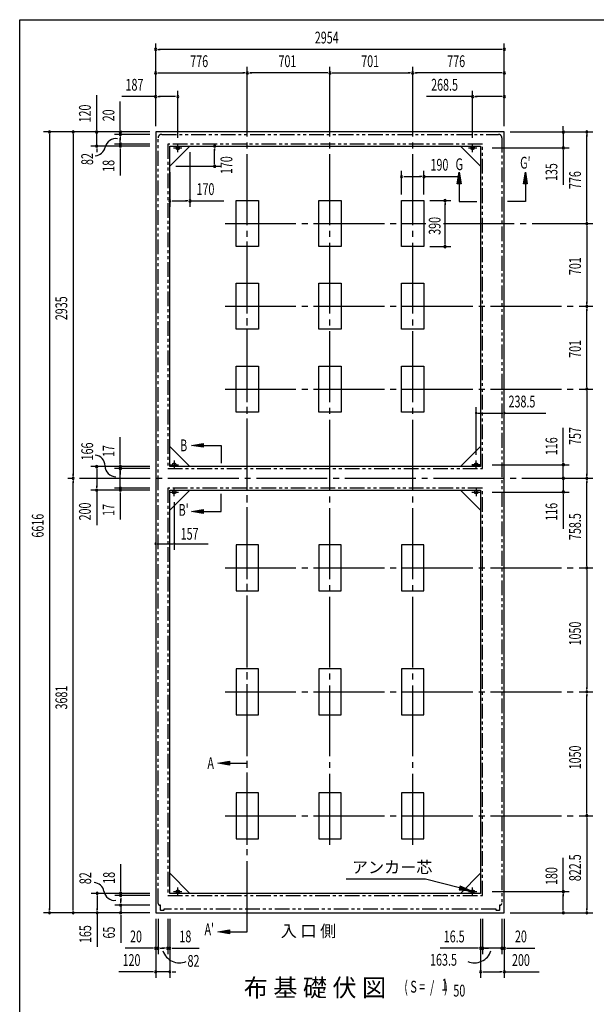
# Model space of a CAD drawing. Extents: x 543 to 20530, y 184 to 14052.
# Drawn here: x 543 to 5430, y 5710 to 14052 of the extents above; entities that cross this region are included whole.
import ezdxf
from ezdxf.enums import TextEntityAlignment as Align

# ---------------------------------------------------------------- set-up
doc = ezdxf.new("R2010")
doc.units = 0
doc.header["$LTSCALE"] = 50
doc.header["$MEASUREMENT"] = 0
for name, pattern in [('1PL-L', [56, 50, -2, 2, -2]), ('1PL-M', [15, 12, -1, 1, -1]), ('2PL-2', [5, 2.5, -0.5, 0.5, -0.5, 0.5, -0.5])]:
    doc.linetypes.add(name, pattern=pattern)
for name, color, linetype in [('1PL-L1', 6, '1PL-L'), ('1PL-M1', 6, '1PL-M'), ('GAIKEI', 6, '2PL-2'), ('HIKIDASHI', 6, 'CONTINUOUS'), ('M1', 4, 'CONTINUOUS'), ('SUNPOU', 4, 'CONTINUOUS'), ('U1', 3, 'CONTINUOUS'), ('U3', 6, 'CONTINUOUS'), ('U5', 4, 'CONTINUOUS'), ('WAKUSEN-01', 50, 'CONTINUOUS')]:
    doc.layers.add(name, color=color, linetype=linetype)
doc.styles.add('00', font='ROMANS', dxfattribs={"width": 0.666667, "bigfont": 'BIGFONT'})
doc.styles.add('01', font='ROMANS', dxfattribs={"height": 3, "bigfont": 'BIGFONT'})

msp = doc.modelspace()

# ---------------------------------------------------------------- linework, layer by layer
at = {"layer": '1PL-L1'}
for p, q in [((1847.4, 12966), (1917.4, 12966)), ((1882.4, 12931), (1882.4, 13001)), ((4345.9, 12966), (4415.9, 12966)), ((4380.9, 12931), (4380.9, 13001)), ((1817.4, 10282), (1887.4, 10282)), ((1852.4, 10317), (1852.4, 10247)), ((4375.9, 10282), (4445.9, 10282)), ((4375.9, 10282), (4445.9, 10282)), ((4445.9, 10282), (4375.9, 10282)), ((4410.9, 10247), (4410.9, 10317)), ((4410.9, 10247), (4410.9, 10317)), ((4410.9, 10247), (4410.9, 10317)), ((1817.4, 10050), (1887.4, 10050)), ((1817.4, 10050), (1887.4, 10050)), ((1852.4, 10015), (1852.4, 10085)), ((1852.4, 10015), (1852.4, 10085)), ((4375.9, 10050), (4445.9, 10050)), ((4410.9, 10085), (4410.9, 10015)), ((1882.4, 6630), (1882.4, 6700)), ((4380.9, 6630), (4380.9, 6700)), ((1847.4, 6665), (1917.4, 6665)), ((4345.9, 6665), (4415.9, 6665))]:
    msp.add_line(p, q, dxfattribs=at)
at = {"layer": '1PL-M1'}
for p, q in [((2471.4, 7062.5), (2471.4, 13653.6)), ((3172.4, 7062.5), (3172.4, 13653.6)), ((3873.4, 7062.5), (3873.4, 13653.6)), ((2283.7, 12325), (3984.5, 12325)), ((4134.5, 12325), (5398.9, 12325)), ((2471.4, 6323.5), (2471.4, 12251.6)), ((2283.7, 11624), (5398.9, 11624)), ((2283.7, 10923), (5398.9, 10923)), ((5399.4, 10166), (945.9, 10166)), ((2283.7, 9407.5), (5398.9, 9407.5)), ((2283.7, 8357.5), (5398.9, 8357.5)), ((2283.7, 7307.5), (5398.9, 7307.5))]:
    msp.add_line(p, q, dxfattribs=at)
at = {"layer": 'GAIKEI'}
for p, q in [((1715.4, 6565), (1715.4, 13051)), ((1745.9, 13081), (4599.4, 13081)), ((4629.4, 13051), (4629.4, 6565)), ((4465.9, 12999), (1797.4, 12999)), ((1797.4, 12999), (1797.4, 10249)), ((4465.9, 10249), (4465.9, 12999)), ((1797.4, 10249), (4465.9, 10249)), ((4465.9, 10083), (1797.4, 10083)), ((1797.4, 10083), (1797.4, 6632)), ((4465.9, 6632), (4465.9, 10083)), ((1797.4, 6632), (4465.9, 6632)), ((1735, 6550), (1730.4, 6550)), ((1735, 6507.5), (1735, 6550)), ((1765, 6515), (1765, 6507.5)), ((4578.8, 6516), (1766, 6516)), ((4579.8, 6507.5), (4579.8, 6515)), ((4609.8, 6550), (4609.8, 6507.5)), ((4614.4, 6550), (4609.8, 6550)), ((1763, 6505.5), (1737, 6505.5)), ((4607.8, 6505.5), (4581.8, 6505.5))]:
    msp.add_line(p, q, dxfattribs=at)
for centre, radius, start, end in [((1745.9, 13050.5), 30.4, 89.8631, 179.18988), ((4599.4, 13051), 30, 0, 90), ((1730.4, 6565), 15, 180, 270), ((1737, 6507.5), 2, 180, 270), ((1763, 6507.5), 2, 270, 0), ((1766, 6515), 1, 90, 180), ((4578.8, 6515), 1, 0, 90), ((4581.8, 6507.5), 2, 180, 270), ((4607.8, 6507.5), 2, 270, 0), ((4614.4, 6565), 15, 270, 0)]:
    msp.add_arc(centre, radius, start, end, dxfattribs=at)
at = {"layer": 'HIKIDASHI'}
for p, q in [((3981.5, 6771.4), (3308.2, 6771.4)), ((4270.4, 6696.2), (3981.5, 6771.4)), ((4274.6, 6712.4), (4266.3, 6680.1)), ((4266.3, 6680.1), (4367.2, 6671.1)), ((4367.2, 6671.1), (4274.6, 6712.4))]:
    msp.add_line(p, q, dxfattribs=at)
msp.add_solid([(4266.3, 6680.1), (4274.6, 6712.4), (4367.2, 6671.1)], dxfattribs=at)
at = {"layer": 'SUNPOU'}
for p, q in [((1695.4, 13151), (1695.4, 13851)), ((4649.4, 13151), (4649.4, 13851)), ((1714.2, 13801), (1732.9, 13801)), ((4624.4, 13801), (1720.4, 13801)), ((4630.7, 13801), (4611.9, 13801)), ((1695.4, 13151), (1695.4, 13651)), ((1714.2, 13601), (1732.9, 13601)), ((1720.4, 13601), (2446.4, 13601)), ((2452.7, 13601), (2433.9, 13601)), ((2490.2, 13601), (2508.9, 13601)), ((3147.4, 13601), (2496.4, 13601)), ((3153.7, 13601), (3134.9, 13601)), ((3191.2, 13601), (3209.9, 13601)), ((3197.4, 13601), (3848.4, 13601)), ((3854.7, 13601), (3835.9, 13601)), ((3892.2, 13601), (3910.9, 13601)), ((4624.4, 13601), (3898.4, 13601)), ((4630.7, 13601), (4611.9, 13601)), ((4649.4, 13151), (4649.4, 13651)), ((1695.4, 13151), (1695.4, 13451)), ((1882.4, 13051), (1882.4, 13451)), ((4380.9, 13051), (4380.9, 13451)), ((4649.4, 13151), (4649.4, 13451)), ((1195.4, 13126), (1195.4, 13412.9)), ((1395.4, 13126), (1395.4, 13358.9)), ((1695.4, 13401), (1408.5, 13401)), ((1714.2, 13401), (1732.9, 13401)), ((1857.4, 13401), (1720.4, 13401)), ((1863.7, 13401), (1844.9, 13401)), ((4380.9, 13401), (3989.3, 13401)), ((4399.7, 13401), (4418.4, 13401)), ((4624.4, 13401), (4405.9, 13401)), ((4630.7, 13401), (4611.9, 13401)), ((1645.4, 13101), (745.4, 13101)), ((1645.4, 13101), (945.4, 13101)), ((1645.4, 13101), (1145.4, 13101)), ((1195.4, 13119.7), (1195.4, 13138.5)), ((1195.4, 12981), (1195.4, 13101)), ((1645.4, 13101), (1345.4, 13101)), ((1395.4, 13119.7), (1395.4, 13138.5)), ((1395.4, 13081), (1395.4, 13101)), ((4699.4, 13101), (5399.4, 13101)), ((4699.4, 13101), (5199.4, 13101)), ((5149.4, 13126), (5149.4, 13151)), ((5149.4, 13119.7), (5149.4, 13138.5)), ((5149.4, 13101), (5149.4, 12966)), ((795.4, 13082.2), (795.4, 13063.5)), ((795.4, 13076), (795.4, 6510)), ((995.4, 13082.2), (995.4, 13063.5)), ((995.4, 13076), (995.4, 10191)), ((1645.4, 13081), (1345.4, 13081)), ((1395.4, 13062.2), (1395.4, 13043.5)), ((1395.4, 13056), (1395.4, 13031)), ((1395.4, 13024), (1395.4, 13049)), ((1395.4, 13017.7), (1395.4, 13036.5)), ((5349.4, 13082.2), (5349.4, 13063.5)), ((5349.4, 12350), (5349.4, 13076)), ((1645.4, 12981), (1145.4, 12981)), ((1195.4, 12962.2), (1195.4, 12943.5)), ((1195.4, 12956), (1195.4, 12931)), ((1645.4, 12999), (1345.4, 12999)), ((1645.4, 12981), (1345.4, 12981)), ((1395.4, 12999), (1395.4, 12981)), ((1395.4, 12962.2), (1395.4, 12943.5)), ((1395.4, 12956), (1395.4, 12732.5)), ((1985.4, 12931), (1985.4, 12466.9)), ((2035.4, 12981), (2244.6, 12981)), ((2194.6, 12962.2), (2194.6, 12943.5)), ((2194.6, 12836), (2194.6, 12956)), ((4547.4, 12966), (5199.4, 12966)), ((5149.4, 12947.2), (5149.4, 12928.5)), ((5149.4, 12941), (5149.4, 12654)), ((2194.6, 12829.7), (2194.6, 12848.5)), ((1865.4, 12811), (2244.6, 12811)), ((3778.4, 12570), (3778.4, 12773.3)), ((3968.4, 12570), (3968.4, 12773.3)), ((1815.4, 12761), (1815.4, 12466.9)), ((3797.2, 12723.3), (3815.9, 12723.3)), ((3803.4, 12723.3), (3943.4, 12723.3)), ((3949.7, 12723.3), (3930.9, 12723.3)), ((3968.4, 12723.3), (4255.3, 12723.3)), ((1834.2, 12516.9), (1852.9, 12516.9)), ((1840.4, 12516.9), (1960.4, 12516.9)), ((1966.7, 12516.9), (1947.9, 12516.9)), ((1985.4, 12516.9), (2272.3, 12516.9)), ((4018.4, 12520), (4197.9, 12520)), ((4147.9, 12501.2), (4147.9, 12482.5)), ((4147.9, 12155), (4147.9, 12495)), ((5349.4, 12343.7), (5349.4, 12362.5)), ((5349.4, 12306.2), (5349.4, 12287.5)), ((5349.4, 12300), (5349.4, 11649)), ((4018.4, 12130), (4197.9, 12130)), ((4147.9, 12148.7), (4147.9, 12167.5)), ((5349.4, 11642.7), (5349.4, 11661.5)), ((5349.4, 11605.2), (5349.4, 11586.5)), ((5349.4, 10948), (5349.4, 11599)), ((5349.4, 10941.7), (5349.4, 10960.5)), ((5349.4, 10904.2), (5349.4, 10885.5)), ((5349.4, 10898), (5349.4, 10191)), ((4410.9, 10367), (4410.9, 10770)), ((4649.4, 10367), (4649.4, 10770)), ((4423.7, 10720), (4636.7, 10720)), ((4649.4, 10720), (5002, 10720)), ((1395.4, 10291), (1395.4, 10514.4)), ((5149.4, 10307), (5149.4, 10593.9)), ((1645.4, 10266), (1145.4, 10266)), ((1645.4, 10266), (1345.4, 10266)), ((1395.4, 10284.7), (1395.4, 10303.5)), ((1395.4, 10249), (1395.4, 10266)), ((4547.4, 10282), (5199.4, 10282)), ((5149.4, 10300.7), (5149.4, 10319.5)), ((5149.4, 10166), (5149.4, 10282)), ((995.4, 10184.7), (995.4, 10203.5)), ((1195.4, 10247.2), (1195.4, 10228.5)), ((1195.4, 10241), (1195.4, 10091)), ((1645.4, 10249), (1345.4, 10249)), ((1395.4, 10083), (1395.4, 10249)), ((1395.4, 10230.2), (1395.4, 10211.5)), ((1395.4, 10224), (1395.4, 10199)), ((5149.4, 10191), (5149.4, 10216)), ((5149.4, 10184.7), (5149.4, 10203.5)), ((5349.4, 10184.7), (5349.4, 10203.5)), ((995.4, 10147.2), (995.4, 10128.5)), ((995.4, 6510), (995.4, 10141)), ((1195.4, 10084.7), (1195.4, 10103.5)), ((1395.4, 10108), (1395.4, 10133)), ((1395.4, 10101.7), (1395.4, 10120.5)), ((5149.4, 10166), (5149.4, 10050)), ((5149.4, 10147.2), (5149.4, 10128.5)), ((5149.4, 10141), (5149.4, 10116)), ((5349.4, 10147.2), (5349.4, 10128.5)), ((5349.4, 9432.5), (5349.4, 10141)), ((1645.4, 10066), (1145.4, 10066)), ((1195.4, 10066), (1195.4, 9769.5)), ((1645.4, 10083), (1345.4, 10083)), ((1645.4, 10066), (1345.4, 10066)), ((1395.4, 10083), (1395.4, 10066)), ((1395.4, 10047.2), (1395.4, 10028.5)), ((1395.4, 10041), (1395.4, 9817.5)), ((4547.4, 10050), (5199.4, 10050)), ((5149.4, 10031.2), (5149.4, 10012.5)), ((5149.4, 10025), (5149.4, 9738)), ((1695.4, 9965), (1695.4, 9561.9)), ((1852.4, 9965), (1852.4, 9561.9)), ((1708.2, 9611.9), (1839.7, 9611.9)), ((1852.4, 9611.9), (2139.3, 9611.9)), ((5349.4, 9426.2), (5349.4, 9445)), ((5349.4, 9388.7), (5349.4, 9370)), ((5349.4, 9382.5), (5349.4, 8382.5)), ((5349.4, 8376.2), (5349.4, 8395)), ((5349.4, 8338.7), (5349.4, 8320)), ((5349.4, 7332.5), (5349.4, 8332.5)), ((5349.4, 7326.2), (5349.4, 7345)), ((5349.4, 7288.7), (5349.4, 7270)), ((5349.4, 7282.5), (5349.4, 6510)), ((5149.4, 6665), (5149.4, 6951.9)), ((1399, 6675), (1399, 6898.4)), ((1399, 6668.7), (1399, 6687.5)), ((1645.4, 6650), (1149, 6650)), ((1199, 6631.2), (1199, 6612.5)), ((1199, 6625), (1199, 6510)), ((1645.4, 6650), (1349, 6650)), ((1645.4, 6632), (1349, 6632)), ((1399, 6632), (1399, 6650)), ((1399, 6613.2), (1399, 6594.5)), ((1399, 6607), (1399, 6582)), ((1399, 6575), (1399, 6600)), ((4547.4, 6665), (5199.4, 6665)), ((5149.4, 6646.2), (5149.4, 6627.5)), ((5149.4, 6510), (5149.4, 6640)), ((795.4, 6503.7), (795.4, 6522.5)), ((995.4, 6503.7), (995.4, 6522.5)), ((1199, 6503.7), (1199, 6522.5)), ((1645.4, 6550), (1349, 6550)), ((1399, 6568.7), (1399, 6587.5)), ((1399, 6550), (1399, 6485)), ((5149.4, 6503.7), (5149.4, 6522.5)), ((5349.4, 6503.7), (5349.4, 6522.5)), ((1645.4, 6485), (745.4, 6485)), ((1645.4, 6485), (945.4, 6485)), ((1645.4, 6485), (1145.4, 6485)), ((1199, 6485), (1199, 6198)), ((1645.4, 6485), (1345.4, 6485)), ((1399, 6466.2), (1399, 6447.5)), ((1399, 6460), (1399, 6230.2)), ((1695.4, 6435), (1695.4, 5935)), ((1695.4, 6435), (1695.4, 6135)), ((1715.4, 6435), (1715.4, 6135)), ((1797.4, 6435), (1797.4, 6135)), ((1815.4, 6435), (1815.4, 6135)), ((1815.4, 6435), (1815.4, 5935)), ((4449.4, 6435), (4449.4, 6135)), ((4449.4, 6435), (4449.4, 5935)), ((4465.9, 6435), (4465.9, 6135)), ((4629.4, 6435), (4629.4, 6135)), ((4649.4, 6435), (4649.4, 5935)), ((4649.4, 6435), (4649.4, 6135)), ((4699.4, 6485), (5199.4, 6485)), ((4699.4, 6485), (5399.4, 6485)), ((1670.4, 6185), (1437.5, 6185)), ((1676.7, 6185), (1657.9, 6185)), ((1715.4, 6185), (1695.4, 6185)), ((1734.2, 6185), (1752.9, 6185)), ((1740.4, 6185), (1765.4, 6185)), ((1772.4, 6185), (1747.4, 6185)), ((1778.7, 6185), (1759.9, 6185)), ((1797.4, 6185), (1815.4, 6185)), ((1834.2, 6185), (1852.9, 6185)), ((1840.4, 6185), (2063.8, 6185)), ((4424.4, 6185), (4105.8, 6185)), ((4430.7, 6185), (4411.9, 6185)), ((4465.9, 6185), (4449.4, 6185)), ((4629.4, 6185), (4465.9, 6185)), ((4484.7, 6185), (4503.4, 6185)), ((4490.9, 6185), (4515.9, 6185)), ((4604.4, 6185), (4579.4, 6185)), ((4610.7, 6185), (4591.9, 6185)), ((4629.4, 6185), (4649.4, 6185)), ((4668.2, 6185), (4686.9, 6185)), ((4674.4, 6185), (4907.4, 6185)), ((1670.4, 5985), (1383.5, 5985)), ((1676.7, 5985), (1657.9, 5985)), ((1815.4, 5985), (1695.4, 5985)), ((1834.2, 5985), (1852.9, 5985)), ((1840.4, 5985), (1865.4, 5985)), ((4468.2, 5985), (4486.9, 5985)), ((4474.4, 5985), (4624.4, 5985)), ((4630.7, 5985), (4611.9, 5985)), ((4649.4, 5985), (4945.9, 5985))]:
    msp.add_line(p, q, dxfattribs=at)
for centre, radius, start, end in [((1695.4, 13801), 9.38, 0, 180), ((1695.4, 13801), 9.38, 180, 0), ((4649.4, 13801), 9.38, 0, 180), ((4649.4, 13801), 9.38, 180, 0), ((1695.4, 13601), 9.38, 0, 180), ((1695.4, 13601), 9.38, 180, 0), ((2471.4, 13601), 9.38, 0, 180), ((2471.4, 13601), 9.38, 0, 180), ((2471.4, 13601), 9.38, 180, 0), ((2471.4, 13601), 9.38, 180, 0), ((3172.4, 13601), 9.38, 0, 180), ((3172.4, 13601), 9.38, 0, 180), ((3172.4, 13601), 9.38, 180, 0), ((3172.4, 13601), 9.38, 180, 0), ((3873.4, 13601), 9.38, 0, 180), ((3873.4, 13601), 9.38, 0, 180), ((3873.4, 13601), 9.38, 180, 0), ((3873.4, 13601), 9.38, 180, 0), ((4649.4, 13601), 9.38, 0, 180), ((4649.4, 13601), 9.38, 180, 0), ((1695.4, 13401), 9.38, 0, 180), ((1695.4, 13401), 9.38, 180, 0), ((1882.4, 13401), 9.38, 0, 180), ((1882.4, 13401), 9.38, 180, 0), ((4380.9, 13401), 9.38, 0, 180), ((4380.9, 13401), 9.38, 180, 0), ((4649.4, 13401), 9.38, 0, 180), ((4649.4, 13401), 9.38, 180, 0), ((795.4, 13101), 9.38, 90, 270), ((795.4, 13101), 9.38, 270, 90), ((995.4, 13101), 9.38, 90, 270), ((995.4, 13101), 9.38, 270, 90), ((1195.4, 13101), 9.38, 90, 270), ((1195.4, 13101), 9.38, 270, 90), ((1395.4, 13101), 9.38, 90, 270), ((1395.4, 13101), 9.38, 270, 90), ((5149.4, 13101), 9.38, 90, 270), ((5149.4, 13101), 9.38, 270, 90), ((5349.4, 13101), 9.38, 90, 270), ((5349.4, 13101), 9.38, 270, 90), ((1358.2, 12952), 92.8, 80.98889, 167.8487), ((1395.4, 13081), 9.38, 90, 270), ((1395.4, 13081), 9.38, 270, 90), ((1179.2, 12990.5), 90.2, 272.28012, 347.8487), ((1195.4, 12981), 9.38, 90, 270), ((1195.4, 12981), 9.38, 270, 90), ((1395.4, 12999), 9.38, 90, 270), ((1395.4, 12981), 9.38, 90, 270), ((1395.4, 12999), 9.38, 270, 90), ((1395.4, 12981), 9.38, 270, 90), ((2194.6, 12981), 9.38, 90, 270), ((2194.6, 12981), 9.38, 270, 90), ((5149.4, 12966), 9.38, 90, 270), ((5149.4, 12966), 9.38, 270, 90), ((2194.6, 12811), 9.38, 90, 270), ((2194.6, 12811), 9.38, 270, 90), ((3778.4, 12723.3), 9.38, 0, 180), ((3778.4, 12723.3), 9.38, 180, 0), ((3968.4, 12723.3), 9.38, 0, 180), ((3968.4, 12723.3), 9.38, 180, 0), ((1815.4, 12516.9), 9.38, 0, 180), ((1815.4, 12516.9), 9.38, 180, 0), ((1985.4, 12516.9), 9.38, 0, 180), ((1985.4, 12516.9), 9.38, 180, 0), ((4147.9, 12520), 9.38, 90, 270), ((4147.9, 12520), 9.38, 270, 90), ((5349.4, 12325), 9.38, 90, 270), ((5349.4, 12325), 9.38, 90, 270), ((5349.4, 12325), 9.38, 270, 90), ((5349.4, 12325), 9.38, 270, 90), ((4147.9, 12130), 9.38, 90, 270), ((4147.9, 12130), 9.38, 270, 90), ((5349.4, 11624), 9.38, 90, 270), ((5349.4, 11624), 9.38, 90, 270), ((5349.4, 11624), 9.38, 270, 90), ((5349.4, 11624), 9.38, 270, 90), ((5349.4, 10923), 9.38, 90, 270), ((5349.4, 10923), 9.38, 90, 270), ((5349.4, 10923), 9.38, 270, 90), ((5349.4, 10923), 9.38, 270, 90), ((4410.9, 10720), 6.25, 0, 180), ((4410.9, 10720), 6.25, 180, 0), ((4649.4, 10720), 6.25, 0, 180), ((4649.4, 10720), 6.25, 180, 0), ((1175.4, 10272.5), 90.2, 0, 85.50278), ((1195.4, 10266), 9.38, 90, 270), ((1195.4, 10266), 9.38, 270, 90), ((1358.4, 10272.5), 92.8, 180, 270), ((1395.4, 10266), 9.38, 90, 270), ((1395.4, 10266), 9.38, 270, 90), ((5149.4, 10282), 9.38, 90, 270), ((5149.4, 10282), 9.38, 270, 90), ((1395.4, 10249), 9.38, 90, 270), ((1395.4, 10249), 9.38, 270, 90), ((995.4, 10166), 9.38, 90, 270), ((995.4, 10166), 9.38, 90, 270), ((995.4, 10166), 9.38, 270, 90), ((995.4, 10166), 9.38, 270, 90), ((5149.4, 10166), 9.38, 90, 270), ((5149.4, 10166), 9.38, 90, 270), ((5149.4, 10166), 9.38, 270, 90), ((5149.4, 10166), 9.38, 270, 90), ((5349.4, 10166), 9.38, 90, 270), ((5349.4, 10166), 9.38, 90, 270), ((5349.4, 10166), 9.38, 270, 90), ((5349.4, 10166), 9.38, 270, 90), ((1195.4, 10066), 9.38, 90, 270), ((1195.4, 10066), 9.38, 270, 90), ((1395.4, 10083), 9.38, 90, 270), ((1395.4, 10066), 9.38, 90, 270), ((1395.4, 10083), 9.38, 270, 90), ((1395.4, 10066), 9.38, 270, 90), ((5149.4, 10050), 9.38, 90, 270), ((5149.4, 10050), 9.38, 270, 90), ((1695.4, 9611.9), 6.25, 0, 180), ((1695.4, 9611.9), 6.25, 180, 0), ((1852.4, 9611.9), 6.25, 0, 180), ((1852.4, 9611.9), 6.25, 180, 0), ((5349.4, 9407.5), 9.38, 90, 270), ((5349.4, 9407.5), 9.38, 90, 270), ((5349.4, 9407.5), 9.38, 270, 90), ((5349.4, 9407.5), 9.38, 270, 90), ((5349.4, 8357.5), 9.38, 90, 270), ((5349.4, 8357.5), 9.38, 90, 270), ((5349.4, 8357.5), 9.38, 270, 90), ((5349.4, 8357.5), 9.38, 270, 90), ((5349.4, 7307.5), 9.38, 90, 270), ((5349.4, 7307.5), 9.38, 90, 270), ((5349.4, 7307.5), 9.38, 270, 90), ((5349.4, 7307.5), 9.38, 270, 90), ((1167, 6651.8), 90.2, 9.93421, 85.50278), ((5149.4, 6665), 9.38, 90, 270), ((5149.4, 6665), 9.38, 270, 90), ((1199, 6650), 9.38, 90, 270), ((1199, 6650), 9.38, 270, 90), ((1347.4, 6683.4), 92.8, 189.93421, 276.79401), ((1399, 6650), 9.38, 90, 270), ((1399, 6632), 9.38, 90, 270), ((1399, 6650), 9.38, 270, 90), ((1399, 6632), 9.38, 270, 90), ((1399, 6550), 9.38, 90, 270), ((1399, 6550), 9.38, 270, 90), ((795.4, 6485), 9.38, 90, 270), ((795.4, 6485), 9.38, 270, 90), ((995.4, 6485), 9.38, 90, 270), ((995.4, 6485), 9.38, 270, 90), ((1199, 6485), 9.38, 90, 270), ((1199, 6485), 9.38, 270, 90), ((1399, 6485), 9.38, 90, 270), ((1399, 6485), 9.38, 270, 90), ((5149.4, 6485), 9.38, 90, 270), ((5149.4, 6485), 9.38, 270, 90), ((5349.4, 6485), 9.38, 90, 270), ((5349.4, 6485), 9.38, 270, 90), ((1695.4, 6185), 9.38, 0, 180), ((1695.4, 6185), 9.38, 180, 0), ((1715.4, 6185), 9.38, 0, 180), ((1715.4, 6185), 9.38, 180, 0), ((1797.4, 6185), 9.38, 0, 180), ((1797.4, 6185), 9.38, 180, 0), ((1815.4, 6185), 9.38, 0, 180), ((1815.4, 6185), 9.38, 180, 0), ((4449.4, 6185), 9.38, 0, 180), ((4449.4, 6185), 9.38, 180, 0), ((4465.9, 6185), 9.38, 0, 180), ((4465.9, 6185), 9.38, 180, 0), ((4629.4, 6185), 9.38, 0, 180), ((4629.4, 6185), 9.38, 180, 0), ((4649.4, 6185), 9.38, 0, 180), ((4649.4, 6185), 9.38, 180, 0), ((1898.1, 6211.4), 150.3, 199.16604, 291.36175), ((4394.9, 6211.4), 150.3, 248.63825, 340.83396), ((1695.4, 5985), 9.38, 0, 180), ((1695.4, 5985), 9.38, 180, 0), ((1815.4, 5985), 9.38, 0, 180), ((1815.4, 5985), 9.38, 180, 0), ((4449.4, 5985), 9.38, 0, 180), ((4449.4, 5985), 9.38, 180, 0), ((4649.4, 5985), 9.38, 0, 180), ((4649.4, 5985), 9.38, 180, 0)]:
    msp.add_arc(centre, radius, start, end, dxfattribs=at)
at = {"layer": 'U1'}
for p, q in [((4649.4, 13101), (1695.4, 13101)), ((1695.4, 13101), (1695.4, 6485)), ((4649.4, 6485), (4649.4, 13101)), ((1815.4, 12811), (1985.4, 12981)), ((1815.4, 10266), (1815.4, 12981)), ((1815.4, 12981), (4449.4, 12981)), ((4449.4, 12811), (4279.4, 12981)), ((4449.4, 12981), (4449.4, 10266)), ((2376.4, 12130), (2376.4, 12520)), ((2376.4, 12520), (2566.4, 12520)), ((2566.4, 12520), (2566.4, 12130)), ((3077.4, 12130), (3077.4, 12520)), ((3077.4, 12520), (3267.4, 12520)), ((3267.4, 12520), (3267.4, 12130)), ((3778.4, 12130), (3778.4, 12520)), ((3778.4, 12520), (3968.4, 12520)), ((3968.4, 12520), (3968.4, 12130)), ((2566.4, 12130), (2376.4, 12130)), ((3267.4, 12130), (3077.4, 12130)), ((3968.4, 12130), (3778.4, 12130)), ((2376.4, 11429), (2376.4, 11819)), ((2376.4, 11819), (2566.4, 11819)), ((2566.4, 11819), (2566.4, 11429)), ((3077.4, 11429), (3077.4, 11819)), ((3077.4, 11819), (3267.4, 11819)), ((3267.4, 11819), (3267.4, 11429)), ((3778.4, 11429), (3778.4, 11819)), ((3778.4, 11819), (3968.4, 11819)), ((3968.4, 11819), (3968.4, 11429)), ((2566.4, 11429), (2376.4, 11429)), ((3267.4, 11429), (3077.4, 11429)), ((3968.4, 11429), (3778.4, 11429)), ((2376.4, 10728), (2376.4, 11118)), ((2376.4, 11118), (2566.4, 11118)), ((2566.4, 11118), (2566.4, 10728)), ((3077.4, 10728), (3077.4, 11118)), ((3077.4, 11118), (3267.4, 11118)), ((3267.4, 11118), (3267.4, 10728)), ((3778.4, 10728), (3778.4, 11118)), ((3778.4, 11118), (3968.4, 11118)), ((3968.4, 11118), (3968.4, 10728)), ((2566.4, 10728), (2376.4, 10728)), ((3267.4, 10728), (3077.4, 10728)), ((3968.4, 10728), (3778.4, 10728)), ((1815.4, 10436), (1985.4, 10266)), ((4449.4, 10436), (4279.4, 10266)), ((4449.4, 10266), (1815.4, 10266)), ((1815.4, 9896), (1985.4, 10066)), ((1815.4, 6650), (1815.4, 10066)), ((1815.4, 10066), (4449.4, 10066)), ((4449.4, 9896), (4279.4, 10066)), ((4449.4, 10066), (4449.4, 6650)), ((2566.4, 9602.5), (2376.4, 9602.5)), ((2376.4, 9602.5), (2376.4, 9212.5)), ((2566.4, 9212.5), (2566.4, 9602.5)), ((3267.4, 9602.5), (3077.4, 9602.5)), ((3077.4, 9602.5), (3077.4, 9212.5)), ((3267.4, 9212.5), (3267.4, 9602.5)), ((3968.4, 9602.5), (3778.4, 9602.5)), ((3778.4, 9602.5), (3778.4, 9212.5)), ((3968.4, 9212.5), (3968.4, 9602.5)), ((2376.4, 9212.5), (2566.4, 9212.5)), ((3077.4, 9212.5), (3267.4, 9212.5)), ((3778.4, 9212.5), (3968.4, 9212.5)), ((2566.4, 8552.5), (2376.4, 8552.5)), ((2376.4, 8552.5), (2376.4, 8162.5)), ((2566.4, 8162.5), (2566.4, 8552.5)), ((3267.4, 8552.5), (3077.4, 8552.5)), ((3077.4, 8552.5), (3077.4, 8162.5)), ((3267.4, 8162.5), (3267.4, 8552.5)), ((3968.4, 8552.5), (3778.4, 8552.5)), ((3778.4, 8552.5), (3778.4, 8162.5)), ((3968.4, 8162.5), (3968.4, 8552.5)), ((2376.4, 8162.5), (2566.4, 8162.5)), ((3077.4, 8162.5), (3267.4, 8162.5)), ((3778.4, 8162.5), (3968.4, 8162.5)), ((2566.4, 7502.5), (2376.4, 7502.5)), ((2376.4, 7502.5), (2376.4, 7112.5)), ((2566.4, 7112.5), (2566.4, 7502.5)), ((3267.4, 7502.5), (3077.4, 7502.5)), ((3077.4, 7502.5), (3077.4, 7112.5)), ((3267.4, 7112.5), (3267.4, 7502.5)), ((3968.4, 7502.5), (3778.4, 7502.5)), ((3778.4, 7502.5), (3778.4, 7112.5)), ((3968.4, 7112.5), (3968.4, 7502.5)), ((2376.4, 7112.5), (2566.4, 7112.5)), ((3077.4, 7112.5), (3267.4, 7112.5)), ((3778.4, 7112.5), (3968.4, 7112.5)), ((1815.4, 6820), (1985.4, 6650)), ((4449.4, 6820), (4279.4, 6650)), ((4449.4, 6650), (1815.4, 6650)), ((1695.4, 6485), (4649.4, 6485))]:
    msp.add_line(p, q, dxfattribs=at)
for centre in [(1882.4, 12966), (4380.9, 12966), (1852.4, 10282), (4410.9, 10282), (4410.9, 10282), (4410.9, 10282), (1852.4, 10050), (1852.4, 10050), (4410.9, 10050), (1882.4, 6665), (4380.9, 6665)]:
    msp.add_circle(centre, 15, dxfattribs=at)
at = {"layer": 'U3'}
for p, q in [((4251.3, 12660.9), (4268, 12760.9)), ((4268, 12760.9), (4284.7, 12660.9)), ((4811.3, 12660.9), (4828, 12760.9)), ((4828, 12760.9), (4844.7, 12660.9)), ((4284.7, 12660.9), (4251.3, 12660.9)), ((4268, 12660.9), (4268, 12510.9)), ((4844.7, 12660.9), (4811.3, 12660.9)), ((4828, 12660.9), (4828, 12510.9)), ((4268, 12510.9), (4418, 12510.9)), ((4828, 12510.9), (4678, 12510.9)), ((1998.7, 10446), (2098.7, 10462.6)), ((2098.7, 10429.3), (1998.7, 10446)), ((2098.7, 10462.6), (2098.7, 10429.3)), ((2098.7, 10446), (2248.7, 10446)), ((2248.7, 10446), (2248.7, 10296)), ((2248.7, 9886), (2248.7, 10036)), ((1998.7, 9886), (2098.7, 9902.6)), ((2098.7, 9869.3), (1998.7, 9886)), ((2098.7, 9902.6), (2098.7, 9869.3)), ((2098.7, 9886), (2248.7, 9886)), ((2221.4, 7753.4), (2321.4, 7770.1)), ((2321.4, 7770.1), (2321.4, 7736.7)), ((2321.4, 7736.7), (2221.4, 7753.4)), ((2321.4, 7753.4), (2471.4, 7753.4)), ((2221.4, 6323.5), (2321.4, 6340.2)), ((2321.4, 6306.8), (2221.4, 6323.5)), ((2321.4, 6340.2), (2321.4, 6306.8)), ((2321.4, 6323.5), (2471.4, 6323.5))]:
    msp.add_line(p, q, dxfattribs=at)
for points in [[(4251.3, 12660.9), (4284.7, 12660.9), (4268, 12760.9)], [(4811.3, 12660.9), (4844.7, 12660.9), (4828, 12760.9)], [(2098.7, 10429.3), (2098.7, 10462.6), (1998.7, 10446)], [(2098.7, 9869.3), (2098.7, 9902.6), (1998.7, 9886)], [(2321.4, 7736.7), (2321.4, 7770.1), (2221.4, 7753.4)], [(2321.4, 6306.8), (2321.4, 6340.2), (2221.4, 6323.5)]]:
    msp.add_solid(points, dxfattribs=at)
at = {"layer": 'WAKUSEN-01'}
for p, q in [((542.5, 14052.5), (20477.5, 14052.5)), ((542.5, 517.5), (542.5, 14052.5))]:
    msp.add_line(p, q, dxfattribs=at)

# ---------------------------------------------------------------- texts
at = {"layer": 'HIKIDASHI', "style": '01'}
msp.add_text('アンカー芯', height=100, dxfattribs=at).set_placement((3358.2, 6821.4))
at = {"layer": 'M1', "style": '01'}
msp.add_text('布 基 礎 伏 図', height=150, dxfattribs=at).set_placement((2441.6, 5775.8))
at = {"layer": 'M1', "style": '00', "width": 0.67}
for s, p in [('1', (4117.8, 5825.9)), ('( S =  /    )', (3802, 5808.9)), ('50', (4217.6, 5775.8))]:
    msp.add_text(s, height=100.2, dxfattribs=at).set_placement(p)
at = {"layer": 'SUNPOU', "style": '00'}
for s, width, p in [('2954', 0.666667, (3043.9, 13851)), ('776', 0.666667, (1988.2, 13651)), ('701', 0.666667, (2736.2, 13651)), ('701', 0.666667, (3437.2, 13651)), ('776', 0.666667, (4166.2, 13651)), ('187', 0.666667, (1439.5, 13451)), ('268.5', 0.666667, (4029.7, 13451)), ('190', 0.666667, (4024.4, 12773.3)), ('170', 0.666667, (2041.4, 12566.9)), ('238.5', 0.666667, (4685.9, 10767.3)), ('157', 0.666667, (1906.8, 9646.7)), ('20', 0.666667, (1478, 6235)), ('18', 0.666667, (1896.4, 6235)), ('16.5', 0.666667, (4136.7, 6235)), ('20', 0.666667, (4739.9, 6235)), ('120', 0.666667, (1414.5, 6035)), ('82', 0.67, (1965, 6027.8)), ('163.5', 0.67, (4020.2, 6037.2)), ('200', 0.666667, (4714.9, 6035))]:
    msp.add_text(s, height=100, dxfattribs=dict(at, width=width)).set_placement(p)
for s, width, p in [('120', 0.666667, (1145.4, 13181.9)), ('20', 0.666667, (1345.4, 13191.4)), ('82', 0.67, (1164.6, 12821.3)), ('18', 0.666667, (1345.4, 12763.5)), ('170', 0.666667, (2344.6, 12744.2)), ('135', 0.666667, (5099.4, 12685)), ('776', 0.666667, (5299.4, 12617.7)), ('390', 0.666667, (4109.5, 12229.7)), ('701', 0.666667, (5299.4, 11888.7)), ('2935', 0.666667, (945.4, 11506.5)), ('701', 0.666667, (5299.4, 11187.7)), ('757', 0.666667, (5299.4, 10449.2)), ('166', 0.67, (1164.6, 10318)), ('17', 0.666667, (1345.4, 10346.9)), ('116', 0.666667, (5099.4, 10362.9)), ('200', 0.666667, (1145.4, 9810)), ('17', 0.666667, (1345.4, 9848.5)), ('116', 0.666667, (5099.4, 9807.1)), ('6616', 0.666667, (745.4, 9664.4)), ('758.5', 0.666667, (5299.4, 9643.8)), ('1050', 0.666667, (5299.4, 8750.7)), ('3681', 0.666667, (945.4, 8208)), ('1050', 0.666667, (5299.4, 7700.7)), ('822.5', 0.666667, (5299.4, 6753.3)), ('180', 0.666667, (5099.4, 6720.9)), ('82', 0.67, (1148.4, 6727.6)), ('18', 0.666667, (1349, 6730.9)), ('165', 0.666667, (1149, 6229)), ('65', 0.666667, (1349, 6267.5))]:
    msp.add_text(s, height=100, rotation=90, dxfattribs=dict(at, width=width)).set_placement(p)
at = {"layer": 'U3', "style": '00', "width": 0.67}
for s, p in [('G', (4268, 12827.6)), ('A', (2161.1, 7753.4))]:
    msp.add_text(s, height=100, dxfattribs=at).set_placement(p, align=Align.MIDDLE_CENTER)
for s, p in [("G'", (4828, 12827.6)), ("A'", (2149.4, 6332.7))]:
    msp.add_text(s, height=100, dxfattribs=at).set_placement(p, align=Align.MIDDLE)
msp.add_text('B', height=100, rotation=360, dxfattribs=at).set_placement((1932, 10446), align=Align.MIDDLE_CENTER)
msp.add_text("B'", height=100, rotation=360, dxfattribs=at).set_placement((1932, 9886), align=Align.MIDDLE)
at = {"layer": 'U5', "style": '01'}
msp.add_text('入 口 側', height=100, dxfattribs=at).set_placement((2754.7, 6281.4))

doc.saveas('drawing.dxf')
